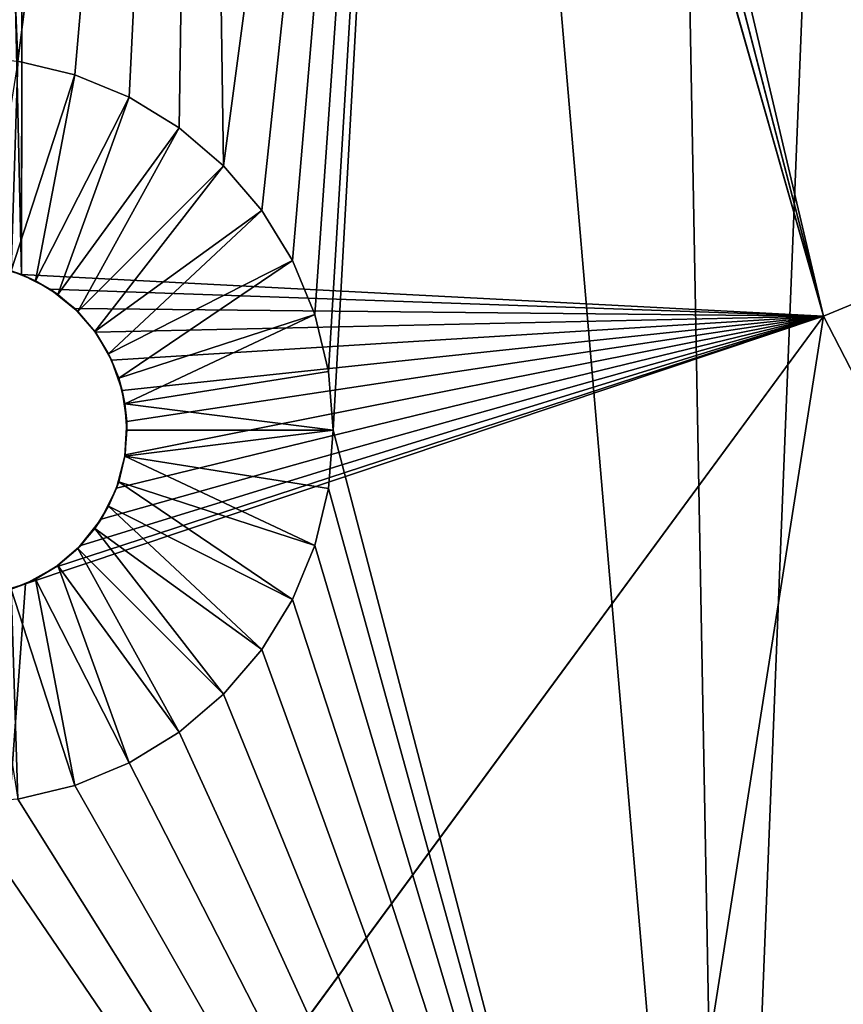
# Model space of a CAD drawing. Units: millimetres. Extents: x 27 to 509, y 133 to 616.
# Drawn here: x 271 to 311, y 182 to 230 of the extents above; entities that cross this region are included whole.
import ezdxf

# ---------------------------------------------------------------- set-up
doc = ezdxf.new("R2010")
doc.units = ezdxf.units.MM
doc.header["$LTSCALE"] = 25.4
doc.layers.get('0').update_dxf_attribs({"true_color": 0xffffff})

# ---------------------------------------------------------------- blocks, each defined once
blk = doc.blocks.new('Gruppo#5')
at = {"color": 7, "true_color": 0xffffff}
for p, q in [((283.867, 82.439, 39.875), (247.775, 221.371, 34.29)), ((283.867, 82.439, 39.875), (247.775, 221.371, 34.29)), ((241.3, 220.345, 34.29), (244.363, 84.501, 39.578)), ((241.3, 220.345, 34.29), (244.363, 84.501, 39.578)), ((244.363, 84.501, 39.578), (244.578, 220.603, 34.29)), ((244.363, 84.501, 39.578), (244.578, 220.603, 34.29)), ((283.867, 82.439, 39.875), (244.578, 220.603, 34.29)), ((283.867, 82.439, 39.875), (244.578, 220.603, 34.29)), ((323.532, 98.869, 39.875), (283.867, 82.439, 39.875)), ((323.532, 98.869, 39.875), (283.867, 82.439, 39.875)), ((246.991, 94.349, 57.15), (244.181, 95.023, 57.15)), ((246.991, 94.349, 57.15), (244.181, 95.023, 57.15)), ((243.851, 84.686, 46.99), (246.991, 94.349, 57.15)), ((243.851, 84.686, 46.99), (246.991, 94.349, 57.15)), ((249.66, 93.243, 57.15), (246.991, 94.349, 57.15)), ((249.66, 93.243, 57.15), (246.991, 94.349, 57.15)), ((245.048, 84.19, 46.99), (249.66, 93.243, 57.15)), ((245.048, 84.19, 46.99), (249.66, 93.243, 57.15)), ((252.124, 91.733, 57.15), (249.66, 93.243, 57.15)), ((252.124, 91.733, 57.15), (249.66, 93.243, 57.15)), ((246.152, 83.513, 46.99), (252.124, 91.733, 57.15)), ((246.152, 83.513, 46.99), (252.124, 91.733, 57.15)), ((254.321, 89.856, 57.15), (252.124, 91.733, 57.15)), ((254.321, 89.856, 57.15), (252.124, 91.733, 57.15)), ((247.137, 82.672, 46.99), (254.321, 89.856, 57.15)), ((247.137, 82.672, 46.99), (254.321, 89.856, 57.15)), ((256.198, 87.659, 57.15), (254.321, 89.856, 57.15)), ((256.198, 87.659, 57.15), (254.321, 89.856, 57.15)), ((247.978, 81.687, 46.99), (256.198, 87.659, 57.15)), ((247.978, 81.687, 46.99), (256.198, 87.659, 57.15)), ((257.708, 85.195, 57.15), (256.198, 87.659, 57.15)), ((257.708, 85.195, 57.15), (256.198, 87.659, 57.15)), ((242.836, 84.944, 39.56), (244.363, 84.501, 39.578)), ((242.836, 84.944, 39.56), (244.363, 84.501, 39.578)), ((248.655, 80.583, 46.99), (257.708, 85.195, 57.15)), ((248.655, 80.583, 46.99), (257.708, 85.195, 57.15)), ((258.814, 82.526, 57.15), (257.708, 85.195, 57.15)), ((258.814, 82.526, 57.15), (257.708, 85.195, 57.15)), ((245.048, 84.19, 46.99), (243.851, 84.686, 46.99)), ((243.851, 84.686, 46.99), (244.363, 84.501, 39.578)), ((245.048, 84.19, 46.99), (243.851, 84.686, 46.99)), ((243.851, 84.686, 46.99), (244.363, 84.501, 39.578)), ((244.363, 84.501, 39.578), (245.774, 83.77, 39.607)), ((283.867, 82.439, 39.875), (244.363, 84.501, 39.578)), ((283.867, 82.439, 39.875), (244.363, 84.501, 39.578)), ((245.048, 84.19, 46.99), (244.363, 84.501, 39.578)), ((244.363, 84.501, 39.578), (245.774, 83.77, 39.607)), ((245.048, 84.19, 46.99), (244.363, 84.501, 39.578)), ((246.152, 83.513, 46.99), (245.048, 84.19, 46.99)), ((246.152, 83.513, 46.99), (245.048, 84.19, 46.99)), ((245.774, 83.77, 39.607), (245.048, 84.19, 46.99)), ((245.774, 83.77, 39.607), (245.048, 84.19, 46.99)), ((283.867, 82.439, 39.875), (245.774, 83.77, 39.607)), ((245.774, 83.77, 39.607), (246.988, 82.818, 39.646)), ((283.867, 82.439, 39.875), (245.774, 83.77, 39.607)), ((245.774, 83.77, 39.607), (246.152, 83.513, 46.99)), ((247.137, 82.672, 46.99), (245.774, 83.77, 39.607)), ((245.774, 83.77, 39.607), (246.152, 83.513, 46.99)), ((245.774, 83.77, 39.607), (246.988, 82.818, 39.646)), ((247.137, 82.672, 46.99), (245.774, 83.77, 39.607)), ((247.137, 82.672, 46.99), (246.152, 83.513, 46.99)), ((247.137, 82.672, 46.99), (246.152, 83.513, 46.99)), ((283.867, 82.439, 39.875), (246.988, 82.818, 39.646)), ((246.988, 82.818, 39.646), (248.001, 81.653, 39.693)), ((283.867, 82.439, 39.875), (246.988, 82.818, 39.646)), ((246.988, 82.818, 39.646), (247.137, 82.672, 46.99)), ((246.988, 82.818, 39.646), (247.978, 81.687, 46.99)), ((246.988, 82.818, 39.646), (247.137, 82.672, 46.99)), ((246.988, 82.818, 39.646), (247.978, 81.687, 46.99)), ((246.988, 82.818, 39.646), (248.001, 81.653, 39.693)), ((247.978, 81.687, 46.99), (247.137, 82.672, 46.99)), ((247.978, 81.687, 46.99), (247.137, 82.672, 46.99)), ((249.151, 79.386, 46.99), (258.814, 82.526, 57.15)), ((249.151, 79.386, 46.99), (258.814, 82.526, 57.15)), ((259.488, 79.716, 57.15), (258.814, 82.526, 57.15)), ((259.488, 79.716, 57.15), (258.814, 82.526, 57.15)), ((241.3, 24.537, 41.91), (283.867, 82.439, 39.875)), ((241.3, 24.537, 41.91), (283.867, 82.439, 39.875)), ((244.555, 69.249, 40.171), (283.867, 82.439, 39.875)), ((244.555, 69.249, 40.171), (283.867, 82.439, 39.875)), ((283.867, 82.439, 39.875), (246.033, 70.074, 40.14)), ((283.867, 82.439, 39.875), (246.033, 70.074, 40.14)), ((283.867, 82.439, 39.875), (247.282, 71.146, 40.1)), ((283.867, 82.439, 39.875), (247.282, 71.146, 40.1)), ((283.867, 82.439, 39.875), (248.001, 81.653, 39.693)), ((283.867, 82.439, 39.875), (248.001, 81.653, 39.693)), ((283.867, 82.439, 39.875), (248.29, 72.448, 40.051)), ((283.867, 82.439, 39.875), (248.29, 72.448, 40.051)), ((283.867, 82.439, 39.875), (248.802, 80.279, 39.748)), ((283.867, 82.439, 39.875), (248.802, 80.279, 39.748)), ((283.867, 82.439, 39.875), (249.04, 73.966, 39.993)), ((283.867, 82.439, 39.875), (249.04, 73.966, 39.993)), ((283.867, 82.439, 39.875), (249.321, 78.776, 39.807)), ((283.867, 82.439, 39.875), (249.321, 78.776, 39.807)), ((283.867, 82.439, 39.875), (249.461, 75.605, 39.93)), ((283.867, 82.439, 39.875), (249.461, 75.605, 39.93)), ((283.867, 82.439, 39.875), (249.545, 77.249, 39.867)), ((283.867, 82.439, 39.875), (249.545, 77.249, 39.867)), ((283.867, 82.439, 39.875), (275.209, 27.205, 41.91)), ((283.867, 82.439, 39.875), (275.209, 27.205, 41.91)), ((308.284, 35.146, 41.91), (283.867, 82.439, 39.875)), ((308.284, 35.146, 41.91), (283.867, 82.439, 39.875)), ((248.655, 80.583, 46.99), (247.978, 81.687, 46.99)), ((248.655, 80.583, 46.99), (247.978, 81.687, 46.99)), ((248.001, 81.653, 39.693), (247.978, 81.687, 46.99)), ((248.001, 81.653, 39.693), (247.978, 81.687, 46.99)), ((248.001, 81.653, 39.693), (248.802, 80.279, 39.748)), ((248.001, 81.653, 39.693), (248.802, 80.279, 39.748)), ((248.655, 80.583, 46.99), (248.001, 81.653, 39.693)), ((248.655, 80.583, 46.99), (248.001, 81.653, 39.693)), ((249.151, 79.386, 46.99), (248.655, 80.583, 46.99)), ((248.802, 80.279, 39.748), (248.655, 80.583, 46.99)), ((249.151, 79.386, 46.99), (248.655, 80.583, 46.99)), ((248.802, 80.279, 39.748), (248.655, 80.583, 46.99)), ((248.802, 80.279, 39.748), (249.321, 78.776, 39.807)), ((248.802, 80.279, 39.748), (249.151, 79.386, 46.99)), ((248.802, 80.279, 39.748), (249.151, 79.386, 46.99)), ((248.802, 80.279, 39.748), (249.321, 78.776, 39.807)), ((249.453, 78.126, 46.99), (259.488, 79.716, 57.15)), ((249.453, 78.126, 46.99), (259.488, 79.716, 57.15)), ((259.715, 76.835, 57.15), (259.488, 79.716, 57.15)), ((259.715, 76.835, 57.15), (259.488, 79.716, 57.15)), ((249.453, 78.126, 46.99), (249.151, 79.386, 46.99)), ((249.453, 78.126, 46.99), (249.151, 79.386, 46.99)), ((249.321, 78.776, 39.807), (249.151, 79.386, 46.99)), ((249.321, 78.776, 39.807), (249.151, 79.386, 46.99)), ((249.321, 78.776, 39.807), (249.545, 77.249, 39.867)), ((249.321, 78.776, 39.807), (249.453, 78.126, 46.99)), ((249.321, 78.776, 39.807), (249.453, 78.126, 46.99)), ((249.321, 78.776, 39.807), (249.545, 77.249, 39.867)), ((249.555, 76.835, 46.99), (249.453, 78.126, 46.99)), ((249.545, 77.249, 39.867), (249.453, 78.126, 46.99)), ((249.555, 76.835, 46.99), (249.453, 78.126, 46.99)), ((249.545, 77.249, 39.867), (249.453, 78.126, 46.99)), ((249.545, 77.249, 39.867), (249.453, 75.544, 46.99)), ((249.545, 77.249, 39.867), (249.453, 75.544, 46.99)), ((249.545, 77.249, 39.867), (249.461, 75.605, 39.93)), ((249.545, 77.249, 39.867), (249.461, 75.605, 39.93)), ((249.545, 77.249, 39.867), (249.555, 76.835, 46.99)), ((249.545, 77.249, 39.867), (249.555, 76.835, 46.99)), ((249.453, 75.544, 46.99), (249.555, 76.835, 46.99)), ((249.453, 75.544, 46.99), (249.555, 76.835, 46.99)), ((249.555, 76.835, 46.99), (259.715, 76.835, 57.15)), ((249.555, 76.835, 46.99), (259.715, 76.835, 57.15)), ((259.488, 73.954, 57.15), (259.715, 76.835, 57.15)), ((259.488, 73.954, 57.15), (259.715, 76.835, 57.15)), ((249.461, 75.605, 39.93), (249.04, 73.966, 39.993)), ((249.461, 75.605, 39.93), (249.04, 73.966, 39.993)), ((249.151, 74.284, 46.99), (249.461, 75.605, 39.93)), ((249.151, 74.284, 46.99), (249.461, 75.605, 39.93)), ((249.151, 74.284, 46.99), (249.453, 75.544, 46.99)), ((249.151, 74.284, 46.99), (249.453, 75.544, 46.99)), ((249.461, 75.605, 39.93), (249.453, 75.544, 46.99)), ((249.461, 75.605, 39.93), (249.453, 75.544, 46.99)), ((249.453, 75.544, 46.99), (259.488, 73.954, 57.15)), ((249.453, 75.544, 46.99), (259.488, 73.954, 57.15)), ((248.655, 73.087, 46.99), (249.151, 74.284, 46.99)), ((248.655, 73.087, 46.99), (249.151, 74.284, 46.99)), ((249.04, 73.966, 39.993), (249.151, 74.284, 46.99)), ((249.04, 73.966, 39.993), (249.151, 74.284, 46.99)), ((249.151, 74.284, 46.99), (258.814, 71.144, 57.15)), ((249.151, 74.284, 46.99), (258.814, 71.144, 57.15)), ((249.04, 73.966, 39.993), (248.29, 72.448, 40.051)), ((249.04, 73.966, 39.993), (248.29, 72.448, 40.051)), ((249.04, 73.966, 39.993), (248.655, 73.087, 46.99)), ((249.04, 73.966, 39.993), (248.655, 73.087, 46.99)), ((258.814, 71.144, 57.15), (259.488, 73.954, 57.15)), ((258.814, 71.144, 57.15), (259.488, 73.954, 57.15)), ((247.978, 71.983, 46.99), (248.655, 73.087, 46.99)), ((247.978, 71.983, 46.99), (248.655, 73.087, 46.99)), ((248.29, 72.448, 40.051), (248.655, 73.087, 46.99)), ((248.29, 72.448, 40.051), (248.655, 73.087, 46.99)), ((248.655, 73.087, 46.99), (257.708, 68.475, 57.15)), ((248.655, 73.087, 46.99), (257.708, 68.475, 57.15)), ((247.137, 70.998, 46.99), (248.29, 72.448, 40.051)), ((247.137, 70.998, 46.99), (248.29, 72.448, 40.051)), ((248.29, 72.448, 40.051), (247.282, 71.146, 40.1)), ((248.29, 72.448, 40.051), (247.282, 71.146, 40.1)), ((248.29, 72.448, 40.051), (247.978, 71.983, 46.99)), ((248.29, 72.448, 40.051), (247.978, 71.983, 46.99)), ((247.137, 70.998, 46.99), (247.978, 71.983, 46.99)), ((247.137, 70.998, 46.99), (247.978, 71.983, 46.99)), ((247.978, 71.983, 46.99), (256.198, 66.011, 57.15)), ((247.978, 71.983, 46.99), (256.198, 66.011, 57.15)), ((247.282, 71.146, 40.1), (246.033, 70.074, 40.14)), ((247.282, 71.146, 40.1), (246.033, 70.074, 40.14)), ((247.282, 71.146, 40.1), (246.152, 70.157, 46.99)), ((247.282, 71.146, 40.1), (246.152, 70.157, 46.99)), ((246.152, 70.157, 46.99), (247.137, 70.998, 46.99)), ((246.152, 70.157, 46.99), (247.137, 70.998, 46.99)), ((247.282, 71.146, 40.1), (247.137, 70.998, 46.99)), ((247.282, 71.146, 40.1), (247.137, 70.998, 46.99)), ((247.137, 70.998, 46.99), (254.321, 63.814, 57.15)), ((247.137, 70.998, 46.99), (254.321, 63.814, 57.15)), ((257.708, 68.475, 57.15), (258.814, 71.144, 57.15)), ((257.708, 68.475, 57.15), (258.814, 71.144, 57.15)), ((246.033, 70.074, 40.14), (244.555, 69.249, 40.171)), ((246.033, 70.074, 40.14), (244.555, 69.249, 40.171)), ((245.048, 69.48, 46.99), (246.152, 70.157, 46.99)), ((245.048, 69.48, 46.99), (246.152, 70.157, 46.99)), ((246.033, 70.074, 40.14), (245.048, 69.48, 46.99)), ((246.033, 70.074, 40.14), (245.048, 69.48, 46.99)), ((246.033, 70.074, 40.14), (246.152, 70.157, 46.99)), ((246.033, 70.074, 40.14), (246.152, 70.157, 46.99)), ((246.152, 70.157, 46.99), (252.124, 61.937, 57.15)), ((246.152, 70.157, 46.99), (252.124, 61.937, 57.15)), ((243.851, 68.984, 46.99), (245.048, 69.48, 46.99)), ((243.851, 68.984, 46.99), (245.048, 69.48, 46.99)), ((245.048, 69.48, 46.99), (244.555, 69.249, 40.171)), ((245.048, 69.48, 46.99), (244.555, 69.249, 40.171)), ((245.048, 69.48, 46.99), (249.66, 60.427, 57.15)), ((245.048, 69.48, 46.99), (249.66, 60.427, 57.15)), ((241.3, 24.537, 41.91), (244.555, 69.249, 40.171)), ((241.3, 24.537, 41.91), (244.555, 69.249, 40.171)), ((244.555, 69.249, 40.171), (242.938, 68.747, 40.19)), ((244.555, 69.249, 40.171), (242.938, 68.747, 40.19)), ((243.851, 68.984, 46.99), (244.555, 69.249, 40.171)), ((243.851, 68.984, 46.99), (244.555, 69.249, 40.171)), ((243.851, 68.984, 46.99), (246.991, 59.321, 57.15)), ((243.851, 68.984, 46.99), (246.991, 59.321, 57.15)), ((256.198, 66.011, 57.15), (257.708, 68.475, 57.15)), ((256.198, 66.011, 57.15), (257.708, 68.475, 57.15)), ((254.321, 63.814, 57.15), (256.198, 66.011, 57.15)), ((254.321, 63.814, 57.15), (256.198, 66.011, 57.15)), ((252.124, 61.937, 57.15), (254.321, 63.814, 57.15)), ((252.124, 61.937, 57.15), (254.321, 63.814, 57.15)), ((249.66, 60.427, 57.15), (252.124, 61.937, 57.15)), ((249.66, 60.427, 57.15), (252.124, 61.937, 57.15)), ((246.991, 59.321, 57.15), (249.66, 60.427, 57.15)), ((246.991, 59.321, 57.15), (249.66, 60.427, 57.15)), ((244.181, 58.647, 57.15), (246.991, 59.321, 57.15)), ((244.181, 58.647, 57.15), (246.991, 59.321, 57.15))]:
    blk.add_line(p, q, dxfattribs=at)
at = {"color": 251, "true_color": 0x5a5a5a}
mesh = blk.add_polyface(dxfattribs=at)
corners = [(2.971, 203.552, 57.15), (2.971, 279.048, 57.15), (0, 241.3, 57.15), (11.81, 166.734, 57.15), (11.81, 315.866, 57.15), (26.3, 131.752, 57.15), (26.3, 350.848, 57.15), (46.084, 99.467, 57.15), (46.084, 383.133, 57.15), (70.675, 70.675, 57.15), (70.675, 411.925, 57.15), (99.467, 46.084, 57.15), (99.467, 436.516, 57.15), (131.752, 26.3, 57.15), (131.752, 456.3, 57.15), (166.734, 11.81, 57.15), (165.1, 241.3, 57.15), (166.038, 229.38, 57.15), (168.829, 217.753, 57.15), (203.552, 2.971, 57.15), (173.405, 206.706, 57.15), (179.653, 196.511, 57.15), (187.418, 187.418, 57.15), (196.511, 179.653, 57.15), (206.706, 173.405, 57.15), (223.112, 73.954, 57.15), (223.786, 71.144, 57.15), (241.3, 0, 57.15), (222.885, 76.835, 57.15), (217.753, 168.829, 57.15), (224.892, 68.475, 57.15), (226.402, 66.011, 57.15), (228.279, 63.814, 57.15), (230.476, 61.937, 57.15), (232.94, 60.427, 57.15), (235.609, 59.321, 57.15), (238.419, 58.647, 57.15), (241.3, 58.42, 57.15), (279.048, 2.971, 57.15), (244.181, 58.647, 57.15), (246.991, 59.321, 57.15), (249.66, 60.427, 57.15), (252.124, 61.937, 57.15), (254.321, 63.814, 57.15), (256.198, 66.011, 57.15), (257.708, 68.475, 57.15), (258.814, 71.144, 57.15), (259.488, 73.954, 57.15), (259.715, 76.835, 57.15), (264.847, 168.829, 57.15), (275.894, 173.405, 57.15), (286.089, 179.653, 57.15), (315.866, 11.81, 57.15), (295.182, 187.418, 57.15), (302.947, 196.511, 57.15), (309.195, 206.706, 57.15), (313.771, 217.753, 57.15), (316.562, 229.38, 57.15), (350.848, 26.3, 57.15), (317.5, 241.3, 57.15), (286.089, 302.947, 57.15), (315.866, 470.79, 57.15), (275.894, 309.195, 57.15), (295.182, 295.182, 57.15), (302.947, 286.089, 57.15), (309.195, 275.894, 57.15), (313.771, 264.847, 57.15), (316.562, 253.22, 57.15), (350.848, 456.3, 57.15), (383.133, 46.084, 57.15), (383.133, 436.516, 57.15), (405.095, 64.108, 57.15), (411.925, 411.925, 57.15), (424.786, 84.588, 57.15), (436.516, 383.133, 57.15), (441.934, 107.241, 57.15), (456.3, 350.848, 57.15), (456.3, 131.752, 57.15), (467.686, 157.782, 57.15), (470.79, 315.866, 57.15), (475.933, 184.97, 57.15), (479.629, 279.048, 57.15), (480.927, 212.938, 57.15), (482.6, 241.3, 57.15), (241.3, 95.25, 57.15), (241.3, 165.1, 57.15), (238.419, 95.023, 57.15), (244.181, 95.023, 57.15), (253.22, 166.038, 57.15), (246.991, 94.349, 57.15), (249.66, 93.243, 57.15), (252.124, 91.733, 57.15), (254.321, 89.856, 57.15), (256.198, 87.659, 57.15), (257.708, 85.195, 57.15), (258.814, 82.526, 57.15), (259.488, 79.716, 57.15), (229.38, 166.038, 57.15), (223.112, 79.716, 57.15), (223.786, 82.526, 57.15), (224.892, 85.195, 57.15), (226.402, 87.659, 57.15), (228.279, 89.856, 57.15), (230.476, 91.733, 57.15), (232.94, 93.243, 57.15), (235.609, 94.349, 57.15), (229.38, 316.562, 57.15), (222.885, 405.765, 57.15), (217.753, 313.771, 57.15), (223.112, 402.884, 57.15), (223.786, 400.074, 57.15), (224.892, 397.405, 57.15), (226.402, 394.941, 57.15), (228.279, 392.744, 57.15), (230.476, 390.867, 57.15), (241.3, 317.5, 57.15), (232.94, 389.357, 57.15), (235.609, 388.251, 57.15), (238.419, 387.577, 57.15), (241.3, 387.35, 57.15), (244.181, 387.577, 57.15), (253.22, 316.562, 57.15), (249.66, 389.357, 57.15), (246.991, 388.251, 57.15), (252.124, 390.867, 57.15), (254.321, 392.744, 57.15), (264.847, 313.771, 57.15), (256.198, 394.941, 57.15), (257.708, 397.405, 57.15), (258.814, 400.074, 57.15), (259.488, 402.884, 57.15), (259.715, 405.765, 57.15), (166.734, 470.79, 57.15), (166.038, 253.22, 57.15), (168.829, 264.847, 57.15), (203.552, 479.629, 57.15), (173.405, 275.894, 57.15), (179.653, 286.089, 57.15), (187.418, 295.182, 57.15), (196.511, 302.947, 57.15), (206.706, 309.195, 57.15), (223.112, 408.646, 57.15), (223.786, 411.456, 57.15), (241.3, 482.6, 57.15), (224.892, 414.125, 57.15), (226.402, 416.589, 57.15), (228.279, 418.786, 57.15), (230.476, 420.663, 57.15), (232.94, 422.173, 57.15), (235.609, 423.279, 57.15), (238.419, 423.953, 57.15), (241.3, 424.18, 57.15), (244.181, 423.953, 57.15), (279.048, 479.629, 57.15), (246.991, 423.279, 57.15), (249.66, 422.173, 57.15), (252.124, 420.663, 57.15), (254.321, 418.786, 57.15), (256.198, 416.589, 57.15), (257.708, 414.125, 57.15), (258.814, 411.456, 57.15), (259.488, 408.646, 57.15)]
mesh.append_faces([[corners[k] for k in face] for face in [(0, 1, 2), (60, 61, 62), (81, 82, 83), (84, 85, 86), (97, 104, 105), (119, 115, 120), (121, 122, 123)]], dxfattribs={"vtx0": -1, "color": 251})
mesh.append_faces([[corners[k] for k in face] for face in [(1, 3, 4), (4, 5, 6), (6, 7, 8), (8, 9, 10), (10, 11, 12), (12, 13, 14), (16, 15, 17), (17, 15, 18), (18, 19, 20), (20, 19, 21), (21, 19, 22), (22, 19, 23), (23, 19, 24), (25, 19, 26), (24, 28, 29), (26, 27, 30), (30, 27, 31), (31, 27, 32), (32, 27, 33), (33, 27, 34), (34, 27, 35), (35, 27, 36), (36, 27, 37), (37, 38, 39), (39, 38, 40), (40, 38, 41), (41, 38, 42), (42, 38, 43), (43, 38, 44), (44, 38, 45), (45, 38, 46), (46, 38, 47), (47, 38, 48), (49, 38, 50), (50, 38, 51), (51, 52, 53), (53, 52, 54), (54, 52, 55), (55, 52, 56), (56, 52, 57), (57, 58, 59), (61, 67, 68), (68, 69, 70), (70, 71, 72), (72, 73, 74), (74, 75, 76), (76, 78, 79), (79, 80, 81), (85, 87, 88), (88, 92, 49), (106, 107, 108), (107, 106, 109), (109, 106, 110), (110, 106, 111), (111, 106, 112), (112, 106, 113), (113, 106, 114), (114, 115, 116), (116, 115, 117), (117, 115, 118), (118, 115, 119), (122, 121, 124), (124, 121, 125), (125, 126, 127), (127, 126, 128), (128, 126, 129), (129, 126, 130), (130, 126, 131), (132, 134, 135), (135, 142, 143), (141, 140, 107), (143, 152, 153), (153, 131, 126)]], dxfattribs={"vtx0": -1, "vtx1": -1, "color": 251})
mesh.append_faces([[corners[k] for k in face] for face in [(14, 15, 16), (24, 19, 25), (48, 38, 49), (68, 59, 58), (135, 140, 141)]], dxfattribs={"vtx0": -1, "vtx1": -1, "vtx2": -1, "color": 251})
mesh.append_faces([[corners[k] for k in face] for face in [(1, 0, 3), (4, 3, 5), (6, 5, 7), (8, 7, 9), (10, 9, 11), (12, 11, 13), (14, 13, 15), (18, 15, 19), (26, 19, 27), (24, 25, 28), (37, 27, 38), (51, 38, 52), (57, 52, 58), (61, 60, 63), (61, 63, 64), (61, 64, 65), (61, 65, 66), (61, 66, 67), (68, 67, 59), (68, 58, 69), (70, 69, 71), (72, 71, 73), (74, 73, 75), (76, 75, 77), (76, 77, 78), (79, 78, 80), (81, 80, 82), (85, 84, 87), (88, 87, 89), (88, 89, 90), (88, 90, 91), (88, 91, 92), (49, 92, 93), (49, 93, 94), (49, 94, 95), (49, 95, 96), (49, 96, 48), (28, 97, 29), (97, 28, 98), (97, 98, 99), (97, 99, 100), (97, 100, 101), (97, 101, 102), (97, 102, 103), (97, 103, 104), (114, 106, 115), (125, 121, 126), (16, 132, 14), (132, 16, 133), (132, 133, 134), (135, 134, 136), (135, 136, 137), (135, 137, 138), (135, 138, 139), (135, 139, 140), (135, 141, 142), (107, 140, 108), (143, 142, 144), (143, 144, 145), (143, 145, 146), (143, 146, 147), (143, 147, 148), (143, 148, 149), (143, 149, 150), (143, 150, 151), (143, 151, 152), (153, 152, 154), (153, 154, 155), (153, 155, 156), (153, 156, 157), (153, 157, 158), (153, 158, 159), (153, 159, 160), (153, 160, 161), (153, 161, 131)]], dxfattribs={"vtx0": -1, "vtx2": -1, "color": 251})
mesh = blk.add_polyface(dxfattribs=at)
corners = [(250.813, 222.629, 34.29), (283.867, 82.439, 39.875), (247.775, 221.371, 34.29), (323.532, 98.869, 39.875)]
mesh.append_faces([[corners[k] for k in face] for face in [(0, 1, 2), (1, 0, 3)]], dxfattribs={"vtx0": -1, "color": 251})
mesh = blk.add_polyface(dxfattribs=at)
corners = [(283.867, 82.439, 39.875), (244.578, 220.603, 34.29), (247.775, 221.371, 34.29)]
mesh.append_faces([[corners[k] for k in face] for face in [(0, 1, 2)]], dxfattribs={"color": 251})
mesh = blk.add_polyface(dxfattribs=at)
corners = [(244.578, 220.603, 34.29), (244.363, 84.501, 39.578), (241.3, 220.345, 34.29)]
mesh.append_faces([[corners[k] for k in face] for face in [(0, 1, 2)]], dxfattribs={"color": 251})
mesh = blk.add_polyface(dxfattribs=at)
corners = [(244.363, 84.501, 39.578), (242.836, 84.944, 39.56), (241.3, 220.345, 34.29)]
mesh.append_faces([[corners[k] for k in face] for face in [(0, 1, 2)]], dxfattribs={"color": 251})
mesh = blk.add_polyface(dxfattribs=at)
corners = [(283.867, 82.439, 39.875), (244.363, 84.501, 39.578), (244.578, 220.603, 34.29)]
mesh.append_faces([[corners[k] for k in face] for face in [(0, 1, 2)]], dxfattribs={"color": 251})
mesh = blk.add_polyface(dxfattribs=at)
corners = [(323.532, 98.869, 39.875), (308.284, 35.146, 41.91), (283.867, 82.439, 39.875), (339.709, 48.162, 41.91)]
mesh.append_faces([[corners[k] for k in face] for face in [(0, 1, 2), (1, 0, 3)]], dxfattribs={"vtx0": -1, "color": 251})
mesh = blk.add_polyface(dxfattribs=at)
corners = [(243.851, 84.686, 46.99), (244.181, 95.023, 57.15), (242.591, 84.988, 46.99), (246.991, 94.349, 57.15)]
mesh.append_faces([[corners[k] for k in face] for face in [(0, 1, 2), (1, 0, 3)]], dxfattribs={"vtx0": -1, "color": 251})
mesh = blk.add_polyface(dxfattribs=at)
corners = [(245.048, 84.19, 46.99), (246.991, 94.349, 57.15), (243.851, 84.686, 46.99), (249.66, 93.243, 57.15)]
mesh.append_faces([[corners[k] for k in face] for face in [(0, 1, 2), (1, 0, 3)]], dxfattribs={"vtx0": -1, "color": 251})
mesh = blk.add_polyface(dxfattribs=at)
corners = [(246.152, 83.513, 46.99), (249.66, 93.243, 57.15), (245.048, 84.19, 46.99), (252.124, 91.733, 57.15)]
mesh.append_faces([[corners[k] for k in face] for face in [(0, 1, 2), (1, 0, 3)]], dxfattribs={"vtx0": -1, "color": 251})
mesh = blk.add_polyface(dxfattribs=at)
corners = [(247.137, 82.672, 46.99), (252.124, 91.733, 57.15), (246.152, 83.513, 46.99), (254.321, 89.856, 57.15)]
mesh.append_faces([[corners[k] for k in face] for face in [(0, 1, 2), (1, 0, 3)]], dxfattribs={"vtx0": -1, "color": 251})
mesh = blk.add_polyface(dxfattribs=at)
corners = [(247.978, 81.687, 46.99), (254.321, 89.856, 57.15), (247.137, 82.672, 46.99), (256.198, 87.659, 57.15)]
mesh.append_faces([[corners[k] for k in face] for face in [(0, 1, 2), (1, 0, 3)]], dxfattribs={"vtx0": -1, "color": 251})
mesh = blk.add_polyface(dxfattribs=at)
corners = [(248.655, 80.583, 46.99), (256.198, 87.659, 57.15), (247.978, 81.687, 46.99), (257.708, 85.195, 57.15)]
mesh.append_faces([[corners[k] for k in face] for face in [(0, 1, 2), (1, 0, 3)]], dxfattribs={"vtx0": -1, "color": 251})
mesh = blk.add_polyface(dxfattribs=at)
corners = [(243.851, 84.686, 46.99), (242.836, 84.944, 39.56), (244.363, 84.501, 39.578)]
mesh.append_faces([[corners[k] for k in face] for face in [(0, 1, 2)]], dxfattribs={"color": 251})
mesh = blk.add_polyface(dxfattribs=at)
corners = [(249.151, 79.386, 46.99), (257.708, 85.195, 57.15), (248.655, 80.583, 46.99), (258.814, 82.526, 57.15)]
mesh.append_faces([[corners[k] for k in face] for face in [(0, 1, 2), (1, 0, 3)]], dxfattribs={"vtx0": -1, "color": 251})
mesh = blk.add_polyface(dxfattribs=at)
corners = [(243.851, 84.686, 46.99), (244.363, 84.501, 39.578), (245.048, 84.19, 46.99)]
mesh.append_faces([[corners[k] for k in face] for face in [(0, 1, 2)]], dxfattribs={"color": 251})
mesh = blk.add_polyface(dxfattribs=at)
corners = [(283.867, 82.439, 39.875), (245.774, 83.77, 39.607), (244.363, 84.501, 39.578)]
mesh.append_faces([[corners[k] for k in face] for face in [(0, 1, 2)]], dxfattribs={"color": 251})
mesh = blk.add_polyface(dxfattribs=at)
corners = [(245.048, 84.19, 46.99), (244.363, 84.501, 39.578), (245.774, 83.77, 39.607)]
mesh.append_faces([[corners[k] for k in face] for face in [(0, 1, 2)]], dxfattribs={"color": 251})
mesh = blk.add_polyface(dxfattribs=at)
corners = [(245.048, 84.19, 46.99), (245.774, 83.77, 39.607), (246.152, 83.513, 46.99)]
mesh.append_faces([[corners[k] for k in face] for face in [(0, 1, 2)]], dxfattribs={"color": 251})
mesh = blk.add_polyface(dxfattribs=at)
corners = [(283.867, 82.439, 39.875), (246.988, 82.818, 39.646), (245.774, 83.77, 39.607)]
mesh.append_faces([[corners[k] for k in face] for face in [(0, 1, 2)]], dxfattribs={"color": 251})
mesh = blk.add_polyface(dxfattribs=at)
corners = [(246.152, 83.513, 46.99), (245.774, 83.77, 39.607), (247.137, 82.672, 46.99)]
mesh.append_faces([[corners[k] for k in face] for face in [(0, 1, 2)]], dxfattribs={"color": 251})
mesh = blk.add_polyface(dxfattribs=at)
corners = [(247.137, 82.672, 46.99), (245.774, 83.77, 39.607), (246.988, 82.818, 39.646)]
mesh.append_faces([[corners[k] for k in face] for face in [(0, 1, 2)]], dxfattribs={"color": 251})
mesh = blk.add_polyface(dxfattribs=at)
corners = [(283.867, 82.439, 39.875), (248.001, 81.653, 39.693), (246.988, 82.818, 39.646)]
mesh.append_faces([[corners[k] for k in face] for face in [(0, 1, 2)]], dxfattribs={"color": 251})
mesh = blk.add_polyface(dxfattribs=at)
corners = [(246.988, 82.818, 39.646), (247.978, 81.687, 46.99), (247.137, 82.672, 46.99)]
mesh.append_faces([[corners[k] for k in face] for face in [(0, 1, 2)]], dxfattribs={"color": 251})
mesh = blk.add_polyface(dxfattribs=at)
corners = [(246.988, 82.818, 39.646), (248.001, 81.653, 39.693), (247.978, 81.687, 46.99)]
mesh.append_faces([[corners[k] for k in face] for face in [(0, 1, 2)]], dxfattribs={"color": 251})
mesh = blk.add_polyface(dxfattribs=at)
corners = [(249.453, 78.126, 46.99), (258.814, 82.526, 57.15), (249.151, 79.386, 46.99), (259.488, 79.716, 57.15)]
mesh.append_faces([[corners[k] for k in face] for face in [(0, 1, 2), (1, 0, 3)]], dxfattribs={"vtx0": -1, "color": 251})
mesh = blk.add_polyface(dxfattribs=at)
corners = [(283.867, 82.439, 39.875), (241.3, 24.537, 41.91), (244.555, 69.249, 40.171)]
mesh.append_faces([[corners[k] for k in face] for face in [(0, 1, 2)]], dxfattribs={"color": 251})
mesh = blk.add_polyface(dxfattribs=at)
corners = [(283.867, 82.439, 39.875), (275.209, 27.205, 41.91), (241.3, 24.537, 41.91)]
mesh.append_faces([[corners[k] for k in face] for face in [(0, 1, 2)]], dxfattribs={"color": 251})
mesh = blk.add_polyface(dxfattribs=at)
corners = [(283.867, 82.439, 39.875), (244.555, 69.249, 40.171), (246.033, 70.074, 40.14)]
mesh.append_faces([[corners[k] for k in face] for face in [(0, 1, 2)]], dxfattribs={"color": 251})
mesh = blk.add_polyface(dxfattribs=at)
corners = [(283.867, 82.439, 39.875), (246.033, 70.074, 40.14), (247.282, 71.146, 40.1)]
mesh.append_faces([[corners[k] for k in face] for face in [(0, 1, 2)]], dxfattribs={"color": 251})
mesh = blk.add_polyface(dxfattribs=at)
corners = [(283.867, 82.439, 39.875), (247.282, 71.146, 40.1), (248.29, 72.448, 40.051)]
mesh.append_faces([[corners[k] for k in face] for face in [(0, 1, 2)]], dxfattribs={"color": 251})
mesh = blk.add_polyface(dxfattribs=at)
corners = [(283.867, 82.439, 39.875), (248.802, 80.279, 39.748), (248.001, 81.653, 39.693)]
mesh.append_faces([[corners[k] for k in face] for face in [(0, 1, 2)]], dxfattribs={"color": 251})
mesh = blk.add_polyface(dxfattribs=at)
corners = [(283.867, 82.439, 39.875), (248.29, 72.448, 40.051), (249.04, 73.966, 39.993)]
mesh.append_faces([[corners[k] for k in face] for face in [(0, 1, 2)]], dxfattribs={"color": 251})
mesh = blk.add_polyface(dxfattribs=at)
corners = [(283.867, 82.439, 39.875), (249.321, 78.776, 39.807), (248.802, 80.279, 39.748)]
mesh.append_faces([[corners[k] for k in face] for face in [(0, 1, 2)]], dxfattribs={"color": 251})
mesh = blk.add_polyface(dxfattribs=at)
corners = [(283.867, 82.439, 39.875), (249.04, 73.966, 39.993), (249.461, 75.605, 39.93)]
mesh.append_faces([[corners[k] for k in face] for face in [(0, 1, 2)]], dxfattribs={"color": 251})
mesh = blk.add_polyface(dxfattribs=at)
corners = [(283.867, 82.439, 39.875), (249.545, 77.249, 39.867), (249.321, 78.776, 39.807)]
mesh.append_faces([[corners[k] for k in face] for face in [(0, 1, 2)]], dxfattribs={"color": 251})
mesh = blk.add_polyface(dxfattribs=at)
corners = [(283.867, 82.439, 39.875), (249.461, 75.605, 39.93), (249.545, 77.249, 39.867)]
mesh.append_faces([[corners[k] for k in face] for face in [(0, 1, 2)]], dxfattribs={"color": 251})
mesh = blk.add_polyface(dxfattribs=at)
corners = [(308.284, 35.146, 41.91), (275.209, 27.205, 41.91), (283.867, 82.439, 39.875)]
mesh.append_faces([[corners[k] for k in face] for face in [(0, 1, 2)]], dxfattribs={"color": 251})
mesh = blk.add_polyface(dxfattribs=at)
corners = [(247.978, 81.687, 46.99), (248.001, 81.653, 39.693), (248.655, 80.583, 46.99)]
mesh.append_faces([[corners[k] for k in face] for face in [(0, 1, 2)]], dxfattribs={"color": 251})
mesh = blk.add_polyface(dxfattribs=at)
corners = [(248.001, 81.653, 39.693), (248.802, 80.279, 39.748), (248.655, 80.583, 46.99)]
mesh.append_faces([[corners[k] for k in face] for face in [(0, 1, 2)]], dxfattribs={"color": 251})
mesh = blk.add_polyface(dxfattribs=at)
corners = [(248.655, 80.583, 46.99), (248.802, 80.279, 39.748), (249.151, 79.386, 46.99)]
mesh.append_faces([[corners[k] for k in face] for face in [(0, 1, 2)]], dxfattribs={"color": 251})
mesh = blk.add_polyface(dxfattribs=at)
corners = [(248.802, 80.279, 39.748), (249.321, 78.776, 39.807), (249.151, 79.386, 46.99)]
mesh.append_faces([[corners[k] for k in face] for face in [(0, 1, 2)]], dxfattribs={"color": 251})
mesh = blk.add_polyface(dxfattribs=at)
corners = [(259.715, 76.835, 57.15), (249.453, 78.126, 46.99), (249.555, 76.835, 46.99), (259.488, 79.716, 57.15)]
mesh.append_faces([[corners[k] for k in face] for face in [(0, 1, 2), (1, 0, 3)]], dxfattribs={"vtx0": -1, "color": 251})
mesh = blk.add_polyface(dxfattribs=at)
corners = [(249.151, 79.386, 46.99), (249.321, 78.776, 39.807), (249.453, 78.126, 46.99)]
mesh.append_faces([[corners[k] for k in face] for face in [(0, 1, 2)]], dxfattribs={"color": 251})
mesh = blk.add_polyface(dxfattribs=at)
corners = [(249.321, 78.776, 39.807), (249.545, 77.249, 39.867), (249.453, 78.126, 46.99)]
mesh.append_faces([[corners[k] for k in face] for face in [(0, 1, 2)]], dxfattribs={"color": 251})
mesh = blk.add_polyface(dxfattribs=at)
corners = [(249.453, 78.126, 46.99), (249.545, 77.249, 39.867), (249.555, 76.835, 46.99)]
mesh.append_faces([[corners[k] for k in face] for face in [(0, 1, 2)]], dxfattribs={"color": 251})
mesh = blk.add_polyface(dxfattribs=at)
corners = [(249.545, 77.249, 39.867), (249.453, 75.544, 46.99), (249.555, 76.835, 46.99)]
mesh.append_faces([[corners[k] for k in face] for face in [(0, 1, 2)]], dxfattribs={"color": 251})
mesh = blk.add_polyface(dxfattribs=at)
corners = [(249.545, 77.249, 39.867), (249.461, 75.605, 39.93), (249.453, 75.544, 46.99)]
mesh.append_faces([[corners[k] for k in face] for face in [(0, 1, 2)]], dxfattribs={"color": 251})
mesh = blk.add_polyface(dxfattribs=at)
corners = [(259.715, 76.835, 57.15), (249.453, 75.544, 46.99), (259.488, 73.954, 57.15), (249.555, 76.835, 46.99)]
mesh.append_faces([[corners[k] for k in face] for face in [(0, 1, 2), (1, 0, 3)]], dxfattribs={"vtx0": -1, "color": 251})
mesh = blk.add_polyface(dxfattribs=at)
corners = [(249.461, 75.605, 39.93), (249.04, 73.966, 39.993), (249.151, 74.284, 46.99)]
mesh.append_faces([[corners[k] for k in face] for face in [(0, 1, 2)]], dxfattribs={"color": 251})
mesh = blk.add_polyface(dxfattribs=at)
corners = [(249.461, 75.605, 39.93), (249.151, 74.284, 46.99), (249.453, 75.544, 46.99)]
mesh.append_faces([[corners[k] for k in face] for face in [(0, 1, 2)]], dxfattribs={"color": 251})
mesh = blk.add_polyface(dxfattribs=at)
corners = [(258.814, 71.144, 57.15), (249.453, 75.544, 46.99), (249.151, 74.284, 46.99), (259.488, 73.954, 57.15)]
mesh.append_faces([[corners[k] for k in face] for face in [(0, 1, 2), (1, 0, 3)]], dxfattribs={"vtx0": -1, "color": 251})
mesh = blk.add_polyface(dxfattribs=at)
corners = [(257.708, 68.475, 57.15), (249.151, 74.284, 46.99), (248.655, 73.087, 46.99), (258.814, 71.144, 57.15)]
mesh.append_faces([[corners[k] for k in face] for face in [(0, 1, 2), (1, 0, 3)]], dxfattribs={"vtx0": -1, "color": 251})
mesh = blk.add_polyface(dxfattribs=at)
corners = [(249.151, 74.284, 46.99), (249.04, 73.966, 39.993), (248.655, 73.087, 46.99)]
mesh.append_faces([[corners[k] for k in face] for face in [(0, 1, 2)]], dxfattribs={"color": 251})
mesh = blk.add_polyface(dxfattribs=at)
corners = [(249.04, 73.966, 39.993), (248.29, 72.448, 40.051), (248.655, 73.087, 46.99)]
mesh.append_faces([[corners[k] for k in face] for face in [(0, 1, 2)]], dxfattribs={"color": 251})
mesh = blk.add_polyface(dxfattribs=at)
corners = [(256.198, 66.011, 57.15), (248.655, 73.087, 46.99), (247.978, 71.983, 46.99), (257.708, 68.475, 57.15)]
mesh.append_faces([[corners[k] for k in face] for face in [(0, 1, 2), (1, 0, 3)]], dxfattribs={"vtx0": -1, "color": 251})
mesh = blk.add_polyface(dxfattribs=at)
corners = [(248.655, 73.087, 46.99), (248.29, 72.448, 40.051), (247.978, 71.983, 46.99)]
mesh.append_faces([[corners[k] for k in face] for face in [(0, 1, 2)]], dxfattribs={"color": 251})
mesh = blk.add_polyface(dxfattribs=at)
corners = [(248.29, 72.448, 40.051), (247.137, 70.998, 46.99), (247.978, 71.983, 46.99)]
mesh.append_faces([[corners[k] for k in face] for face in [(0, 1, 2)]], dxfattribs={"color": 251})
mesh = blk.add_polyface(dxfattribs=at)
corners = [(248.29, 72.448, 40.051), (247.282, 71.146, 40.1), (247.137, 70.998, 46.99)]
mesh.append_faces([[corners[k] for k in face] for face in [(0, 1, 2)]], dxfattribs={"color": 251})
mesh = blk.add_polyface(dxfattribs=at)
corners = [(254.321, 63.814, 57.15), (247.978, 71.983, 46.99), (247.137, 70.998, 46.99), (256.198, 66.011, 57.15)]
mesh.append_faces([[corners[k] for k in face] for face in [(0, 1, 2), (1, 0, 3)]], dxfattribs={"vtx0": -1, "color": 251})
mesh = blk.add_polyface(dxfattribs=at)
corners = [(246.152, 70.157, 46.99), (247.282, 71.146, 40.1), (246.033, 70.074, 40.14)]
mesh.append_faces([[corners[k] for k in face] for face in [(0, 1, 2)]], dxfattribs={"color": 251})
mesh = blk.add_polyface(dxfattribs=at)
corners = [(247.137, 70.998, 46.99), (247.282, 71.146, 40.1), (246.152, 70.157, 46.99)]
mesh.append_faces([[corners[k] for k in face] for face in [(0, 1, 2)]], dxfattribs={"color": 251})
mesh = blk.add_polyface(dxfattribs=at)
corners = [(252.124, 61.937, 57.15), (247.137, 70.998, 46.99), (246.152, 70.157, 46.99), (254.321, 63.814, 57.15)]
mesh.append_faces([[corners[k] for k in face] for face in [(0, 1, 2), (1, 0, 3)]], dxfattribs={"vtx0": -1, "color": 251})
mesh = blk.add_polyface(dxfattribs=at)
corners = [(245.048, 69.48, 46.99), (246.033, 70.074, 40.14), (244.555, 69.249, 40.171)]
mesh.append_faces([[corners[k] for k in face] for face in [(0, 1, 2)]], dxfattribs={"color": 251})
mesh = blk.add_polyface(dxfattribs=at)
corners = [(249.66, 60.427, 57.15), (246.152, 70.157, 46.99), (245.048, 69.48, 46.99), (252.124, 61.937, 57.15)]
mesh.append_faces([[corners[k] for k in face] for face in [(0, 1, 2), (1, 0, 3)]], dxfattribs={"vtx0": -1, "color": 251})
mesh = blk.add_polyface(dxfattribs=at)
corners = [(246.152, 70.157, 46.99), (246.033, 70.074, 40.14), (245.048, 69.48, 46.99)]
mesh.append_faces([[corners[k] for k in face] for face in [(0, 1, 2)]], dxfattribs={"color": 251})
mesh = blk.add_polyface(dxfattribs=at)
corners = [(246.991, 59.321, 57.15), (245.048, 69.48, 46.99), (243.851, 68.984, 46.99), (249.66, 60.427, 57.15)]
mesh.append_faces([[corners[k] for k in face] for face in [(0, 1, 2), (1, 0, 3)]], dxfattribs={"vtx0": -1, "color": 251})
mesh = blk.add_polyface(dxfattribs=at)
corners = [(245.048, 69.48, 46.99), (244.555, 69.249, 40.171), (243.851, 68.984, 46.99)]
mesh.append_faces([[corners[k] for k in face] for face in [(0, 1, 2)]], dxfattribs={"color": 251})
mesh = blk.add_polyface(dxfattribs=at)
corners = [(244.555, 69.249, 40.171), (241.3, 24.537, 41.91), (242.938, 68.747, 40.19)]
mesh.append_faces([[corners[k] for k in face] for face in [(0, 1, 2)]], dxfattribs={"color": 251})
mesh = blk.add_polyface(dxfattribs=at)
corners = [(244.181, 58.647, 57.15), (243.851, 68.984, 46.99), (242.591, 68.682, 46.99), (246.991, 59.321, 57.15)]
mesh.append_faces([[corners[k] for k in face] for face in [(0, 1, 2), (1, 0, 3)]], dxfattribs={"vtx0": -1, "color": 251})
mesh = blk.add_polyface(dxfattribs=at)
corners = [(243.851, 68.984, 46.99), (244.555, 69.249, 40.171), (242.938, 68.747, 40.19)]
mesh.append_faces([[corners[k] for k in face] for face in [(0, 1, 2)]], dxfattribs={"color": 251})

msp = doc.modelspace()

# ---------------------------------------------------------------- block references
at = {"color": 0}
msp.add_blockref('Gruppo#5', (26.578, 133.009), dxfattribs=at)

doc.saveas('drawing.dxf')
